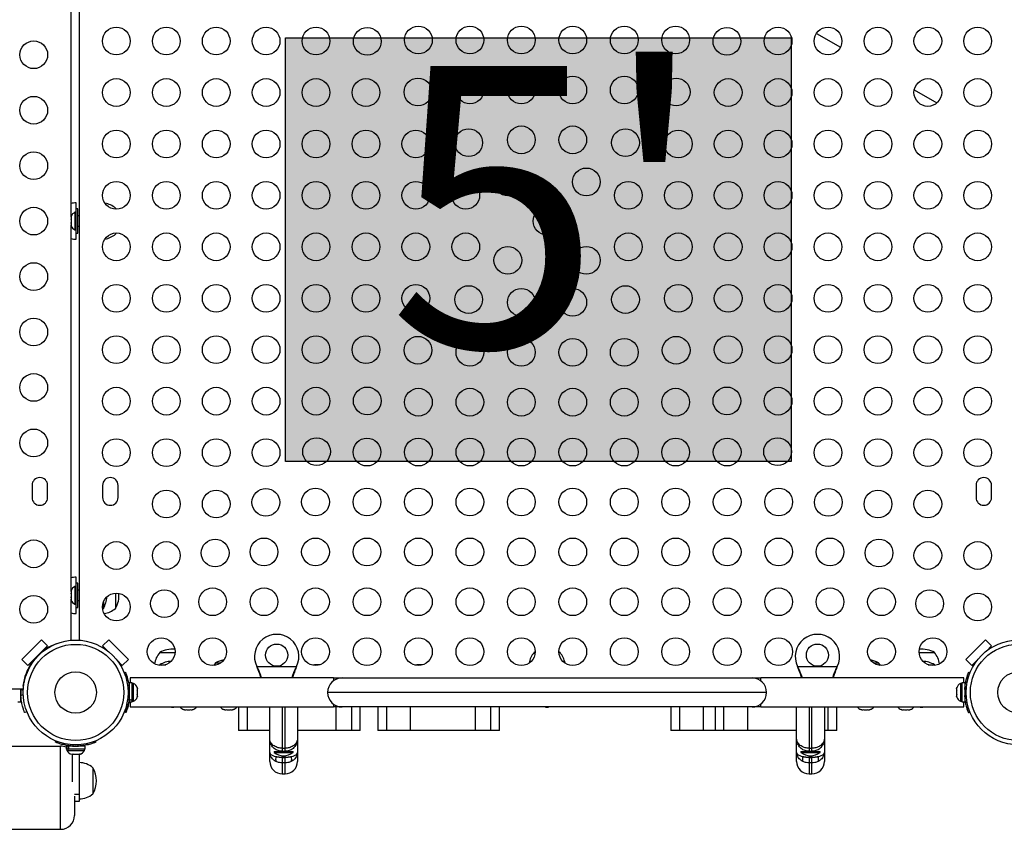
# Model space of a CAD drawing. Units: millimetres. Extents: x -380 to 269, y -364 to 380.
# Drawn here: x -74 to -38, y -124 to -95 of the extents above; entities that cross this region are included whole.
import ezdxf

# ---------------------------------------------------------------- set-up
doc = ezdxf.new("R2010")
doc.units = ezdxf.units.MM
doc.layers.add('CONTOUR', color=7, linetype='Continuous')
doc.layers.add('HAUTEUR-PLATE-FORME', color=7, linetype='Continuous')
doc.styles.add('DIM', font='romans.shx')

msp = doc.modelspace()

# ---------------------------------------------------------------- hatches: boundary and pattern name
at = {"layer": 'HAUTEUR-PLATE-FORME', "true_color": 0xfcfcfc}
msp.add_hatch(color=7, dxfattribs=at).paths.add_polyline_path([(-64.21495, -95.60535), (-45.97963, -95.60535), (-45.97963, -110.88654), (-64.21495, -110.88654)])

# ---------------------------------------------------------------- linework, layer by layer
at = {"layer": 'CONTOUR'}
for p, q in [((-71.65368, -87.10154), (-71.65368, -117.32982)), ((-71.94531, -102.07493), (-71.94531, -88.85805)), ((-45.06332, -95.44365), (-44.19911, -95.9426)), ((-41.5378, -97.47911), (-40.71767, -97.95261)), ((-71.75818, -101.89693), (-71.80508, -101.89693)), ((-71.80508, -101.89693), (-71.80508, -102.53443)), ((-71.75868, -101.89693), (-71.75868, -101.55943)), ((-71.69618, -101.77818), (-71.75818, -101.77818)), ((-71.75818, -102.65318), (-71.75818, -101.77818)), ((-71.69618, -102.65318), (-71.69618, -101.77818)), ((-70.31903, -101.78782), (-70.34118, -101.74693)), ((-70.34118, -101.74693), (-70.34118, -101.78692)), ((-71.93702, -102.04368), (-71.94568, -102.07633)), ((-71.94568, -102.07633), (-71.93702, -102.04368)), ((-71.94568, -102.07633), (-71.94568, -102.12968)), ((-71.93702, -102.12968), (-71.94568, -102.16233)), ((-71.94568, -102.12968), (-71.93702, -102.12968)), ((-71.94568, -102.16233), (-71.94568, -102.26904)), ((-71.94531, -102.16093), (-71.94531, -102.12968)), ((-71.65368, -102.02818), (-71.69618, -102.02818)), ((-71.94568, -102.26904), (-71.93702, -102.30168)), ((-71.93702, -102.30168), (-71.94568, -102.30168)), ((-71.94568, -102.30168), (-71.94568, -102.35504)), ((-71.93702, -102.38768), (-71.94568, -102.35504)), ((-71.94568, -102.35504), (-71.93702, -102.38768)), ((-71.94531, -102.30168), (-71.94531, -102.27043)), ((-71.94531, -115.57493), (-71.94531, -102.35643)), ((-71.80508, -102.53443), (-71.75818, -102.53443)), ((-71.75868, -102.87193), (-71.75868, -102.53443)), ((-71.69618, -102.40318), (-71.65368, -102.40318)), ((-71.75818, -102.65318), (-71.69618, -102.65318)), ((-70.34118, -102.68443), (-70.31903, -102.64355)), ((-70.34118, -102.64444), (-70.34118, -102.68443)), ((-73.35156, -111.74693), (-73.35156, -112.18443)), ((-72.78906, -112.18443), (-72.78906, -111.74693)), ((-70.80993, -111.74693), (-70.80993, -112.18443)), ((-70.24743, -112.18443), (-70.24743, -111.74693)), ((-39.30993, -111.74693), (-39.30993, -112.18443)), ((-38.74743, -112.18443), (-38.74743, -111.74693)), ((-71.75818, -115.39693), (-71.80508, -115.39693)), ((-71.80508, -115.39693), (-71.80508, -116.03443)), ((-71.75868, -115.39693), (-71.75868, -115.05943)), ((-71.69618, -115.27818), (-71.75818, -115.27818)), ((-71.75818, -116.15318), (-71.75818, -115.27818)), ((-71.69618, -116.15318), (-71.69618, -115.27818)), ((-71.93702, -115.54368), (-71.94568, -115.57633)), ((-71.94568, -115.57633), (-71.93702, -115.54368)), ((-71.94568, -115.57633), (-71.94568, -115.62968)), ((-71.93702, -115.62968), (-71.94568, -115.66233)), ((-71.94568, -115.62968), (-71.93702, -115.62968)), ((-71.94568, -115.66233), (-71.94568, -115.76904)), ((-71.94531, -115.66093), (-71.94531, -115.62968)), ((-71.65368, -115.52818), (-71.69618, -115.52818)), ((-70.34118, -115.63341), (-70.34118, -116.18443)), ((-71.94568, -115.76904), (-71.93702, -115.80168)), ((-71.93702, -115.80168), (-71.94568, -115.80168)), ((-71.94568, -115.80168), (-71.94568, -115.85504)), ((-71.93702, -115.88768), (-71.94568, -115.85504)), ((-71.94568, -115.85504), (-71.93702, -115.88768)), ((-71.94531, -115.80168), (-71.94531, -115.77043)), ((-71.94531, -117.33304), (-71.94531, -115.85643)), ((-71.80508, -116.03443), (-71.75818, -116.03443)), ((-71.75868, -116.37193), (-71.75868, -116.03443)), ((-71.69618, -115.90318), (-71.65368, -115.90318)), ((-70.77868, -115.95844), (-70.77868, -116.18443)), ((-71.75818, -116.15318), (-71.69618, -116.15318)), ((-70.8045, -116.20588), (-70.77868, -116.18443)), ((-73.72066, -118.02244), (-73.01355, -117.31533)), ((-73.01355, -117.31533), (-72.79258, -117.5363)), ((-70.8064, -117.5363), (-70.58543, -117.31533)), ((-70.58543, -117.31533), (-69.87833, -118.02244)), ((-39.67903, -118.02244), (-38.97192, -117.31533)), ((-38.97192, -117.31533), (-38.75095, -117.5363)), ((-73.49969, -118.24341), (-72.79258, -117.5363)), ((-73.00127, -117.77438), (-73.01622, -117.75995)), ((-72.79258, -117.5363), (-72.92516, -117.66889)), ((-72.92516, -117.66889), (-72.90662, -117.68743)), ((-70.76221, -117.5805), (-70.8064, -117.5363)), ((-70.8064, -117.5363), (-70.6209, -117.72181)), ((-70.7879, -117.60619), (-70.76221, -117.5805)), ((-68.74743, -117.77818), (-68.1964, -117.77818)), ((-55.20654, -117.75603), (-55.24743, -117.77818)), ((-55.24743, -117.77818), (-55.20744, -117.77818)), ((-54.30993, -117.77818), (-54.35081, -117.75603)), ((-54.34992, -117.77818), (-54.30993, -117.77818)), ((-41.36095, -117.77818), (-40.80993, -117.77818)), ((-38.93646, -117.72182), (-38.75095, -117.5363)), ((-38.75095, -117.5363), (-38.79514, -117.5805)), ((-38.79514, -117.5805), (-38.76945, -117.60619)), ((-73.49969, -118.24341), (-73.72066, -118.02244)), ((-73.3671, -118.11083), (-73.49969, -118.24341)), ((-73.34856, -118.12937), (-73.3671, -118.11083)), ((-73.28143, -118.02515), (-73.26177, -118.04413)), ((-70.2848, -118.05791), (-70.0993, -118.24341)), ((-70.14349, -118.19922), (-70.16918, -118.22491)), ((-70.0993, -118.24341), (-70.14349, -118.19922)), ((-69.87833, -118.02244), (-70.0993, -118.24341)), ((-68.74743, -118.21568), (-68.76887, -118.24151)), ((-68.74743, -118.21568), (-68.52143, -118.21568)), ((-66.73256, -118.15318), (-66.54838, -118.15318)), ((-43.00897, -118.15318), (-42.82479, -118.15318)), ((-41.03592, -118.21568), (-40.80993, -118.21568)), ((-40.78848, -118.24151), (-40.80993, -118.21568)), ((-39.45805, -118.24341), (-39.67903, -118.02244)), ((-39.45805, -118.24341), (-39.27254, -118.0579)), ((-39.41386, -118.19922), (-39.45805, -118.24341)), ((-39.38817, -118.22491), (-39.41386, -118.19922)), ((-73.55852, -118.51266), (-73.53659, -118.52154)), ((-70.0266, -118.50693), (-69.98257, -118.48912)), ((-65.23187, -118.30215), (-65.24435, -118.27818)), ((-65.23187, -118.30814), (-65.24435, -118.27818)), ((-65.24435, -118.27818), (-63.813, -118.27818)), ((-65.23187, -118.30215), (-65.23187, -118.30814)), ((-63.813, -118.27818), (-63.82548, -118.30215)), ((-63.813, -118.27818), (-63.82548, -118.30814)), ((-63.82548, -118.30215), (-63.82548, -118.30814)), ((-45.73187, -118.30215), (-45.74435, -118.27818)), ((-45.73187, -118.30814), (-45.74435, -118.27818)), ((-45.74435, -118.27818), (-44.313, -118.27818)), ((-45.73187, -118.30215), (-45.73187, -118.30814)), ((-44.313, -118.27818), (-44.32548, -118.30215)), ((-44.313, -118.27818), (-44.32548, -118.30814)), ((-44.32548, -118.30215), (-44.32548, -118.30814)), ((-39.57479, -118.48912), (-39.53075, -118.50693)), ((-73.63281, -118.73561), (-73.63281, -118.84923)), ((-69.7353, -118.87496), (-69.84118, -118.87496)), ((-69.84118, -119.4844), (-69.84118, -118.87496)), ((-62.48178, -118.69068), (-69.81028, -118.69068)), ((-69.81028, -118.69068), (-69.81028, -118.87496)), ((-69.7353, -119.4844), (-69.7353, -118.87496)), ((-69.6884, -118.89693), (-69.7353, -118.89693)), ((-69.6884, -119.53443), (-69.6884, -118.89693)), ((-62.48178, -118.69068), (-62.48178, -118.79382)), ((-62.48178, -118.69068), (-62.16928, -118.69068)), ((-62.16928, -118.69068), (-47.38808, -118.69068)), ((-47.38808, -118.69068), (-47.07558, -118.69068)), ((-39.74708, -118.69068), (-47.07558, -118.69068)), ((-47.07558, -118.79382), (-47.07558, -118.69068)), ((-39.82205, -118.89693), (-39.86895, -118.89693)), ((-39.86895, -118.89693), (-39.86895, -119.21568)), ((-39.71618, -118.87496), (-39.82205, -118.87496)), ((-39.82205, -118.87496), (-39.82205, -119.55641)), ((-39.74708, -118.87496), (-39.74708, -118.69068)), ((-39.71618, -118.87496), (-39.71618, -119.55641)), ((-117.97608, -119.09068), (-73.66454, -119.09068)), ((-73.75811, -119.55641), (-73.75811, -119.08683)), ((-73.75508, -119.10735), (-73.75369, -119.09068)), ((-73.66727, -119.14287), (-73.75508, -119.10735)), ((-73.75508, -119.32401), (-73.66727, -119.28849)), ((-73.65463, -118.98568), (-73.68115, -118.98568)), ((-69.84421, -119.10735), (-69.89079, -119.1262)), ((-69.84118, -119.02818), (-69.85181, -119.02818)), ((-69.55645, -119.04368), (-69.5478, -119.07633)), ((-69.5478, -119.07633), (-69.55645, -119.04368)), ((-69.55645, -119.12968), (-69.5478, -119.12968)), ((-69.5478, -119.16233), (-69.55645, -119.12968)), ((-69.55645, -119.30168), (-69.5478, -119.26904)), ((-69.5478, -119.30168), (-69.55645, -119.30168)), ((-69.5478, -119.12968), (-69.5478, -119.07633)), ((-69.5478, -119.26904), (-69.5478, -119.16233)), ((-69.5478, -119.35504), (-69.5478, -119.30168)), ((-46.86308, -119.21568), (-62.69428, -119.21568)), ((-40.0009, -119.04368), (-40.00955, -119.07633)), ((-40.00955, -119.07633), (-40.0009, -119.04368)), ((-40.00955, -119.07633), (-40.00955, -119.12968)), ((-40.0009, -119.12968), (-40.00955, -119.16233)), ((-40.00955, -119.12968), (-40.0009, -119.12968)), ((-40.00955, -119.16233), (-40.00955, -119.26904)), ((-40.00955, -119.26904), (-40.0009, -119.30168)), ((-40.00955, -119.30168), (-40.00955, -119.35504)), ((-40.0009, -119.30168), (-40.00955, -119.30168)), ((-39.86895, -119.21568), (-39.86895, -119.53443)), ((-39.66656, -119.1262), (-39.71315, -119.10735)), ((-73.86399, -119.55641), (-73.75811, -119.55641)), ((-73.75811, -119.40318), (-73.74748, -119.40318)), ((-69.89079, -119.30517), (-69.84421, -119.32401)), ((-69.85076, -119.40318), (-69.84118, -119.40318)), ((-69.84118, -119.4844), (-69.7353, -119.4844)), ((-69.84118, -119.4844), (-69.84118, -119.49508)), ((-69.7353, -119.49508), (-69.84118, -119.49508)), ((-69.84118, -119.55641), (-69.84118, -119.49508)), ((-69.84118, -119.55641), (-69.7353, -119.55641)), ((-69.81028, -119.55641), (-69.81028, -119.74068)), ((-69.7353, -119.4844), (-69.7353, -119.49508)), ((-69.7353, -119.55641), (-69.7353, -119.49508)), ((-69.7353, -119.53443), (-69.6884, -119.53443)), ((-69.55645, -119.38768), (-69.5478, -119.35504)), ((-69.5478, -119.35504), (-69.55645, -119.38768)), ((-62.48178, -119.63755), (-62.48178, -119.74068)), ((-47.07558, -119.74068), (-47.07558, -119.63755)), ((-40.0009, -119.38768), (-40.00955, -119.35504)), ((-40.00955, -119.35504), (-40.0009, -119.38768)), ((-39.86895, -119.53443), (-39.82205, -119.53443)), ((-39.82205, -119.55641), (-39.71618, -119.55641)), ((-39.74708, -119.74068), (-39.74708, -119.55641)), ((-39.71618, -119.40318), (-39.70555, -119.40318)), ((-39.71315, -119.32401), (-39.66656, -119.30517)), ((-73.53659, -119.90983), (-73.61672, -119.94225)), ((-69.98257, -119.94225), (-70.0266, -119.92443)), ((-69.96739, -119.94225), (-69.98046, -119.93696)), ((-69.81028, -119.74068), (-62.48178, -119.74068)), ((-67.88818, -119.83153), (-67.85553, -119.84018)), ((-67.85553, -119.84018), (-67.88818, -119.83153)), ((-67.85553, -119.84018), (-67.80218, -119.84018)), ((-67.80218, -119.83153), (-67.76953, -119.84018)), ((-67.80218, -119.84018), (-67.80218, -119.83153)), ((-67.76953, -119.84018), (-67.66282, -119.84018)), ((-67.66282, -119.84018), (-67.63018, -119.83153)), ((-67.63018, -119.83153), (-67.63018, -119.84018)), ((-67.63018, -119.84018), (-67.57682, -119.84018)), ((-67.54418, -119.83153), (-67.57682, -119.84018)), ((-67.57682, -119.84018), (-67.54418, -119.83153)), ((-66.43581, -119.83153), (-66.40316, -119.84018)), ((-66.40316, -119.84018), (-66.43581, -119.83153)), ((-66.40316, -119.84018), (-66.34981, -119.84018)), ((-66.34981, -119.83153), (-66.31716, -119.84018)), ((-66.34981, -119.84018), (-66.34981, -119.83153)), ((-66.31716, -119.84018), (-66.21045, -119.84018)), ((-66.21045, -119.84018), (-66.17781, -119.83153)), ((-66.17781, -119.83153), (-66.17781, -119.84018)), ((-66.17781, -119.84018), (-66.12445, -119.84018)), ((-66.09181, -119.83153), (-66.12445, -119.84018)), ((-66.12445, -119.84018), (-66.09181, -119.83153)), ((-65.9009, -119.74068), (-65.9009, -120.59068)), ((-65.58112, -120.59068), (-65.58112, -119.74068)), ((-64.77868, -120.89068), (-64.77868, -119.74068)), ((-64.32868, -119.74068), (-64.32868, -121.22752)), ((-64.22868, -121.22752), (-64.22868, -119.74068)), ((-63.77868, -119.74068), (-63.77868, -120.89068)), ((-62.16928, -119.74068), (-62.48178, -119.74068)), ((-62.38282, -120.59068), (-62.38282, -119.74068)), ((-47.38808, -119.74068), (-62.16928, -119.74068)), ((-61.82247, -120.59068), (-61.82247, -119.74068)), ((-61.51424, -120.59068), (-61.51424, -119.74068)), ((-60.88178, -119.74068), (-60.88178, -120.59068)), ((-60.562, -120.59068), (-60.562, -119.74068)), ((-59.70318, -120.59068), (-59.70318, -119.74068)), ((-57.3637, -120.59068), (-57.3637, -119.74068)), ((-56.80336, -120.59068), (-56.80336, -119.74068)), ((-56.49513, -120.59068), (-56.49513, -119.74068)), ((-50.31128, -119.74068), (-50.31128, -120.59068)), ((-49.9915, -120.59068), (-49.9915, -119.74068)), ((-49.13268, -120.59068), (-49.13268, -119.74068)), ((-48.72001, -119.74068), (-48.72001, -120.59068)), ((-48.40023, -120.59068), (-48.40023, -119.74068)), ((-47.54141, -120.59068), (-47.54141, -119.74068)), ((-47.07558, -119.74068), (-47.38808, -119.74068)), ((-47.07558, -119.74068), (-39.74708, -119.74068)), ((-45.77868, -120.89068), (-45.77868, -119.74068)), ((-45.32868, -119.74068), (-45.32868, -121.22752)), ((-45.22868, -121.22752), (-45.22868, -119.74068)), ((-44.77868, -119.74068), (-44.77868, -120.89068)), ((-44.64158, -120.59068), (-44.64158, -119.74068)), ((-44.33335, -120.59068), (-44.33335, -119.74068)), ((-43.46554, -119.83153), (-43.4329, -119.84018)), ((-43.4329, -119.84018), (-43.46554, -119.83153)), ((-43.4329, -119.84018), (-43.37954, -119.84018)), ((-43.37954, -119.83153), (-43.3469, -119.84018)), ((-43.37954, -119.84018), (-43.37954, -119.83153)), ((-43.3469, -119.84018), (-43.24019, -119.84018)), ((-43.24019, -119.84018), (-43.20754, -119.83153)), ((-43.20754, -119.83153), (-43.20754, -119.84018)), ((-43.20754, -119.84018), (-43.15419, -119.84018)), ((-43.12154, -119.83153), (-43.15419, -119.84018)), ((-43.15419, -119.84018), (-43.12154, -119.83153)), ((-42.01318, -119.83153), (-41.98053, -119.84018)), ((-41.98053, -119.84018), (-42.01318, -119.83153)), ((-41.98053, -119.84018), (-41.92718, -119.84018)), ((-41.92718, -119.83153), (-41.89453, -119.84018)), ((-41.92718, -119.84018), (-41.92718, -119.83153)), ((-41.89453, -119.84018), (-41.78782, -119.84018)), ((-41.78782, -119.84018), (-41.75518, -119.83153)), ((-41.75518, -119.83153), (-41.75518, -119.84018)), ((-41.75518, -119.84018), (-41.70182, -119.84018)), ((-41.66918, -119.83153), (-41.70182, -119.84018)), ((-41.70182, -119.84018), (-41.66918, -119.83153)), ((-39.58996, -119.94225), (-39.57691, -119.93697)), ((-39.53075, -119.92443), (-39.57479, -119.94225)), ((-65.58112, -120.59068), (-65.9009, -120.59068)), ((-64.77868, -120.59068), (-65.58112, -120.59068)), ((-62.38282, -120.59068), (-63.77868, -120.59068)), ((-61.82247, -120.59068), (-62.38282, -120.59068)), ((-61.51424, -120.59068), (-61.82247, -120.59068)), ((-60.562, -120.59068), (-60.88178, -120.59068)), ((-59.70318, -120.59068), (-60.562, -120.59068)), ((-57.3637, -120.59068), (-59.70318, -120.59068)), ((-56.80336, -120.59068), (-57.3637, -120.59068)), ((-56.49513, -120.59068), (-56.80336, -120.59068)), ((-49.9915, -120.59068), (-50.31128, -120.59068)), ((-49.13268, -120.59068), (-49.9915, -120.59068)), ((-48.72001, -120.59068), (-49.13268, -120.59068)), ((-48.40023, -120.59068), (-48.72001, -120.59068)), ((-47.54141, -120.59068), (-48.40023, -120.59068)), ((-45.77868, -120.59068), (-47.54141, -120.59068)), ((-44.64158, -120.59068), (-44.77868, -120.59068)), ((-44.33335, -120.59068), (-44.64158, -120.59068)), ((-72.50524, -121.01179), (-72.48742, -120.96776)), ((-71.06992, -120.96776), (-71.05211, -121.01179)), ((-64.77868, -121.36208), (-64.77868, -120.89068)), ((-63.77868, -120.89068), (-63.77868, -121.36208)), ((-45.77868, -121.36208), (-45.77868, -120.89068)), ((-44.77868, -120.89068), (-44.77868, -121.36208)), ((-119.32031, -121.15318), (-72.32031, -121.15318)), ((-72.32031, -124.15318), (-72.32031, -121.15318)), ((-72.1194, -121.15318), (-72.1194, -121.25906)), ((-72.04585, -121.15318), (-72.1194, -121.15318)), ((-72.04585, -121.25906), (-72.1194, -121.25906)), ((-72.09743, -121.25906), (-72.09743, -121.30596)), ((-72.09743, -121.30596), (-71.45993, -121.30596)), ((-72.04585, -121.25906), (-72.04585, -121.15318)), ((-72.04585, -121.15318), (-72.03432, -121.15318)), ((-72.04585, -121.25906), (-72.03432, -121.25906)), ((-72.03432, -121.15318), (-72.03432, -121.25906)), ((-71.43795, -121.15318), (-72.03432, -121.15318)), ((-71.43795, -121.25906), (-72.03432, -121.25906)), ((-71.96618, -121.1436), (-71.96618, -121.15318)), ((-71.86816, -121.10356), (-71.88701, -121.15015)), ((-71.67034, -121.15015), (-71.68919, -121.10356)), ((-71.59118, -121.15318), (-71.59118, -121.14255)), ((-71.45993, -121.30596), (-71.45993, -121.25906)), ((-71.43795, -121.25906), (-71.43795, -121.15318)), ((-64.77868, -121.70318), (-64.77868, -121.36208)), ((-64.62248, -121.34068), (-64.62248, -121.38756)), ((-64.62248, -121.34068), (-64.32868, -121.34068)), ((-64.62248, -121.38756), (-63.93488, -121.38756)), ((-64.43493, -121.32137), (-64.43493, -121.34068)), ((-64.32868, -121.22752), (-64.22868, -121.22752)), ((-64.32868, -121.22752), (-64.32868, -121.34068)), ((-64.22868, -121.34068), (-64.32868, -121.34068)), ((-64.22868, -121.34068), (-64.22868, -121.22752)), ((-64.22868, -121.34068), (-63.93488, -121.34068)), ((-64.12243, -121.32137), (-64.12243, -121.34068)), ((-63.93488, -121.38756), (-63.93488, -121.34068)), ((-63.77868, -121.36208), (-63.77868, -121.70318)), ((-45.77868, -121.70318), (-45.77868, -121.36208)), ((-45.62248, -121.34068), (-45.62248, -121.38756)), ((-45.62248, -121.34068), (-45.32868, -121.34068)), ((-45.62248, -121.38756), (-44.93488, -121.38756)), ((-45.43493, -121.32137), (-45.43493, -121.34068)), ((-45.32868, -121.22752), (-45.22868, -121.22752)), ((-45.32868, -121.22752), (-45.32868, -121.34068)), ((-45.22868, -121.34068), (-45.32868, -121.34068)), ((-45.22868, -121.34068), (-45.22868, -121.22752)), ((-45.22868, -121.34068), (-44.93488, -121.34068)), ((-45.12243, -121.32137), (-45.12243, -121.34068)), ((-44.93488, -121.38756), (-44.93488, -121.34068)), ((-44.77868, -121.36208), (-44.77868, -121.70318)), ((-71.91929, -121.44656), (-71.87735, -121.44656)), ((-71.90367, -121.44656), (-71.90367, -122.43806)), ((-71.88186, -121.43791), (-71.8472, -121.44656)), ((-71.87735, -121.44656), (-71.88186, -121.43791)), ((-71.86999, -121.44656), (-71.87735, -121.44656)), ((-71.86999, -121.44087), (-71.86999, -121.44656)), ((-71.85813, -121.44656), (-71.85077, -121.44656)), ((-71.8472, -121.44656), (-71.74125, -121.44656)), ((-71.74125, -121.44656), (-71.71109, -121.43791)), ((-71.73961, -121.44656), (-71.71016, -121.44656)), ((-71.71109, -121.43791), (-71.70659, -121.44656)), ((-71.70659, -121.44656), (-71.64257, -121.44656)), ((-71.65367, -121.44656), (-71.65367, -122.90318)), ((-71.64257, -121.44656), (-71.60791, -121.43791)), ((-71.64257, -121.44656), (-71.63807, -121.44656)), ((-71.60791, -121.43791), (-71.63807, -121.44656)), ((-64.32868, -121.49281), (-64.32868, -121.54699)), ((-64.22868, -121.54699), (-64.32868, -121.54699)), ((-64.32868, -121.54699), (-64.32868, -121.56295)), ((-64.32868, -121.56295), (-64.32868, -121.7576)), ((-64.32868, -121.56295), (-64.22868, -121.56295)), ((-64.22868, -121.7576), (-64.32868, -121.7576)), ((-64.32868, -121.7576), (-64.32868, -122.15318)), ((-64.22868, -121.54699), (-64.22868, -121.49281)), ((-64.22868, -121.56295), (-64.22868, -121.54699)), ((-64.22868, -121.7576), (-64.22868, -121.56295)), ((-64.22868, -122.15318), (-64.22868, -121.7576)), ((-45.32868, -121.49281), (-45.32868, -121.54699)), ((-45.22868, -121.54699), (-45.32868, -121.54699)), ((-45.32868, -121.54699), (-45.32868, -121.56295)), ((-45.32868, -121.56295), (-45.32868, -121.7576)), ((-45.32868, -121.56295), (-45.22868, -121.56295)), ((-45.22868, -121.7576), (-45.32868, -121.7576)), ((-45.32868, -121.7576), (-45.32868, -122.15318)), ((-45.22868, -121.54699), (-45.22868, -121.49281)), ((-45.22868, -121.56295), (-45.22868, -121.54699)), ((-45.22868, -121.7576), (-45.22868, -121.56295)), ((-45.22868, -122.15318), (-45.22868, -121.7576)), ((-71.15368, -121.93443), (-71.15368, -122.87193)), ((-64.32868, -122.15318), (-64.22868, -122.15318)), ((-45.32868, -122.15318), (-45.22868, -122.15318)), ((-71.65367, -122.90318), (-71.82074, -122.90318)), ((-71.65367, -123.15318), (-71.82031, -123.15318)), ((-71.65367, -122.90318), (-71.65367, -123.15318)), ((-85.25458, -124.15318), (-72.32031, -124.15318))]:
    msp.add_line(p, q, dxfattribs=at)
at = {"layer": 'CONTOUR', "flags": 128}
for points in [[(-66.73256, -118.15318), (-66.77491, -118.20659), (-66.80122, -118.24544)], [(-42.75613, -118.24544), (-42.78244, -118.20659), (-42.82479, -118.15318)], [(-68.34482, -119.74068), (-68.32414, -119.74334), (-68.27868, -119.74698)], [(-68.27868, -119.74698), (-68.23322, -119.74334), (-68.21254, -119.74068)], [(-54.84482, -119.74068), (-54.82414, -119.74334), (-54.77868, -119.74698)], [(-54.77868, -119.74698), (-54.73322, -119.74334), (-54.71254, -119.74068)], [(-41.34482, -119.74068), (-41.32414, -119.74334), (-41.27868, -119.74698)], [(-41.27868, -119.74698), (-41.23322, -119.74334), (-41.21254, -119.74068)]]:
    msp.add_lwpolyline(points, dxfattribs=at)
at = {"layer": 'CONTOUR'}
for centre, radius in [((-70.30993, -95.7212), 0.5), ((-68.50993, -95.7212), 0.5), ((-66.70993, -95.7212), 0.5), ((-64.90993, -95.7212), 0.5), ((-63.10993, -95.7212), 0.5), ((-61.26348, -95.73088), 0.5), ((-59.41759, -95.68443), 0.5), ((-57.56203, -95.68443), 0.5), ((-55.70646, -95.68443), 0.5), ((-53.85089, -95.68443), 0.5), ((-51.99533, -95.68443), 0.5), ((-50.13976, -95.68443), 0.5), ((-48.29387, -95.73088), 0.5), ((-46.44743, -95.7212), 0.5), ((-44.64743, -95.7212), 0.5), ((-42.84743, -95.7212), 0.5), ((-41.04743, -95.7212), 0.5), ((-39.24743, -95.7212), 0.5), ((-73.28906, -96.21568), 0.5), ((-70.30993, -97.57677), 0.5), ((-68.50993, -97.57677), 0.5), ((-66.70993, -97.57677), 0.5), ((-64.90993, -97.57677), 0.5), ((-63.10993, -97.57677), 0.5), ((-61.30993, -97.57677), 0.5), ((-59.43527, -97.55908), 0.5), ((-57.56203, -97.48443), 0.5), ((-55.70646, -97.48443), 0.5), ((-53.85089, -97.48443), 0.5), ((-51.99533, -97.48443), 0.5), ((-50.12208, -97.55908), 0.5), ((-48.24743, -97.57677), 0.5), ((-46.44743, -97.57677), 0.5), ((-44.64743, -97.57677), 0.5), ((-42.84743, -97.57677), 0.5), ((-41.04743, -97.57677), 0.5), ((-39.24743, -97.57677), 0.5), ((-73.28906, -98.21568), 0.5), ((-70.30993, -99.43233), 0.5), ((-68.50993, -99.43233), 0.5), ((-66.70993, -99.43233), 0.5), ((-64.90993, -99.43233), 0.5), ((-63.10993, -99.43233), 0.5), ((-61.30993, -99.43233), 0.5), ((-59.50993, -99.43233), 0.5), ((-57.60707, -99.38729), 0.5), ((-55.70646, -99.28443), 0.5), ((-53.85089, -99.28443), 0.5), ((-51.95028, -99.38729), 0.5), ((-50.04743, -99.43233), 0.5), ((-48.24743, -99.43233), 0.5), ((-46.44743, -99.43233), 0.5), ((-44.64743, -99.43233), 0.5), ((-42.84743, -99.43233), 0.5), ((-41.04743, -99.43233), 0.5), ((-39.24743, -99.43233), 0.5), ((-73.28906, -100.21568), 0.5), ((-56.19286, -100.8015), 0.5), ((-53.3645, -100.8015), 0.5), ((-70.30993, -101.2879), 0.5), ((-68.50993, -101.2879), 0.5), ((-66.70993, -101.2879), 0.5), ((-64.90993, -101.2879), 0.5), ((-63.10993, -101.2879), 0.5), ((-61.30993, -101.2879), 0.5), ((-59.50993, -101.2879), 0.5), ((-57.70993, -101.2879), 0.5), ((-51.84743, -101.2879), 0.5), ((-50.04743, -101.2879), 0.5), ((-48.24743, -101.2879), 0.5), ((-46.44743, -101.2879), 0.5), ((-44.64743, -101.2879), 0.5), ((-42.84743, -101.2879), 0.5), ((-41.04743, -101.2879), 0.5), ((-39.24743, -101.2879), 0.5), ((-73.28906, -102.21568), 0.5), ((-54.77868, -102.21568), 0.5), ((-70.30993, -103.14347), 0.5), ((-68.50993, -103.14347), 0.5), ((-66.70993, -103.14347), 0.5), ((-64.90993, -103.14347), 0.5), ((-63.10993, -103.14347), 0.5), ((-61.30993, -103.14347), 0.5), ((-59.50993, -103.14347), 0.5), ((-57.70993, -103.14347), 0.5), ((-51.84743, -103.14347), 0.5), ((-50.04743, -103.14347), 0.5), ((-48.24743, -103.14347), 0.5), ((-46.44743, -103.14347), 0.5), ((-44.64743, -103.14347), 0.5), ((-42.84743, -103.14347), 0.5), ((-41.04743, -103.14347), 0.5), ((-39.24743, -103.14347), 0.5), ((-56.19286, -103.62986), 0.5), ((-53.3645, -103.62986), 0.5), ((-73.28906, -104.21568), 0.5), ((-70.30993, -104.99903), 0.5), ((-68.50993, -104.99903), 0.5), ((-66.70993, -104.99903), 0.5), ((-64.90993, -104.99903), 0.5), ((-63.10993, -104.99903), 0.5), ((-61.30993, -104.99903), 0.5), ((-59.50993, -104.99903), 0.5), ((-57.60707, -105.04408), 0.5), ((-55.70646, -105.14693), 0.5), ((-53.85089, -105.14693), 0.5), ((-51.95028, -105.04408), 0.5), ((-50.04743, -104.99903), 0.5), ((-48.24743, -104.99903), 0.5), ((-46.44743, -104.99903), 0.5), ((-44.64743, -104.99903), 0.5), ((-42.84743, -104.99903), 0.5), ((-41.04743, -104.99903), 0.5), ((-39.24743, -104.99903), 0.5), ((-73.28906, -106.21568), 0.5), ((-70.30993, -106.8546), 0.5), ((-68.50993, -106.8546), 0.5), ((-66.70993, -106.8546), 0.5), ((-64.90993, -106.8546), 0.5), ((-63.10993, -106.8546), 0.5), ((-61.30993, -106.8546), 0.5), ((-59.43527, -106.87228), 0.5), ((-57.56203, -106.94693), 0.5), ((-55.70646, -106.94693), 0.5), ((-53.85089, -106.94693), 0.5), ((-51.99533, -106.94693), 0.5), ((-50.12208, -106.87228), 0.5), ((-48.24743, -106.8546), 0.5), ((-46.44743, -106.8546), 0.5), ((-44.64743, -106.8546), 0.5), ((-42.84743, -106.8546), 0.5), ((-41.04743, -106.8546), 0.5), ((-39.24743, -106.8546), 0.5), ((-73.28906, -108.21568), 0.5), ((-70.30993, -108.71017), 0.5), ((-68.50993, -108.71017), 0.5), ((-66.70993, -108.71017), 0.5), ((-64.90993, -108.71017), 0.5), ((-63.10993, -108.71017), 0.5), ((-61.26348, -108.70049), 0.5), ((-59.41759, -108.74693), 0.5), ((-57.56203, -108.74693), 0.5), ((-55.70646, -108.74693), 0.5), ((-53.85089, -108.74693), 0.5), ((-51.99533, -108.74693), 0.5), ((-50.13976, -108.74693), 0.5), ((-48.29387, -108.70049), 0.5), ((-46.44743, -108.71017), 0.5), ((-44.64743, -108.71017), 0.5), ((-42.84743, -108.71017), 0.5), ((-41.04743, -108.71017), 0.5), ((-39.24743, -108.71017), 0.5), ((-73.28906, -110.21568), 0.5), ((-70.30993, -110.56573), 0.5), ((-68.50993, -110.56573), 0.5), ((-66.70993, -110.56573), 0.5), ((-64.90993, -110.56573), 0.5), ((-63.09169, -110.52869), 0.5), ((-61.27316, -110.54693), 0.5), ((-59.41759, -110.54693), 0.5), ((-57.56203, -110.54693), 0.5), ((-55.70646, -110.54693), 0.5), ((-53.85089, -110.54693), 0.5), ((-51.99533, -110.54693), 0.5), ((-50.13976, -110.54693), 0.5), ((-48.28419, -110.54693), 0.5), ((-46.46567, -110.52869), 0.5), ((-44.64743, -110.56573), 0.5), ((-42.84743, -110.56573), 0.5), ((-41.04743, -110.56573), 0.5), ((-39.24743, -110.56573), 0.5), ((-68.50993, -112.4213), 0.5), ((-66.70993, -112.4213), 0.5), ((-64.91989, -112.3569), 0.5), ((-63.12873, -112.34693), 0.5), ((-61.27316, -112.34693), 0.5), ((-59.41759, -112.34693), 0.5), ((-57.56203, -112.34693), 0.5), ((-55.70646, -112.34693), 0.5), ((-53.85089, -112.34693), 0.5), ((-51.99533, -112.34693), 0.5), ((-50.13976, -112.34693), 0.5), ((-48.28419, -112.34693), 0.5), ((-46.42863, -112.34693), 0.5), ((-44.63746, -112.3569), 0.5), ((-42.84743, -112.4213), 0.5), ((-41.04743, -112.4213), 0.5), ((-73.28906, -114.21568), 0.5), ((-70.30993, -114.27687), 0.5), ((-68.50993, -114.27687), 0.5), ((-66.7481, -114.1851), 0.5), ((-64.98429, -114.14693), 0.5), ((-63.12873, -114.14693), 0.5), ((-61.27316, -114.14693), 0.5), ((-59.41759, -114.14693), 0.5), ((-57.56203, -114.14693), 0.5), ((-55.70646, -114.14693), 0.5), ((-53.85089, -114.14693), 0.5), ((-51.99533, -114.14693), 0.5), ((-50.13976, -114.14693), 0.5), ((-48.28419, -114.14693), 0.5), ((-46.42863, -114.14693), 0.5), ((-44.57306, -114.14693), 0.5), ((-42.80926, -114.1851), 0.5), ((-41.04743, -114.27687), 0.5), ((-39.24743, -114.27687), 0.5), ((-73.28906, -116.21568), 0.5), ((-70.30993, -116.13243), 0.5), ((-68.5763, -116.01331), 0.5), ((-66.83986, -115.94693), 0.5), ((-64.98429, -115.94693), 0.5), ((-63.12873, -115.94693), 0.5), ((-61.27316, -115.94693), 0.5), ((-59.41759, -115.94693), 0.5), ((-57.56203, -115.94693), 0.5), ((-55.70646, -115.94693), 0.5), ((-53.85089, -115.94693), 0.5), ((-51.99533, -115.94693), 0.5), ((-50.13976, -115.94693), 0.5), ((-48.28419, -115.94693), 0.5), ((-46.42863, -115.94693), 0.5), ((-44.57306, -115.94693), 0.5), ((-42.71749, -115.94693), 0.5), ((-40.98105, -116.01331), 0.5), ((-39.24743, -116.13243), 0.5), ((-71.77867, -119.21568), 1.89), ((-71.77867, -119.21568), 1.73415), ((-68.69543, -117.74693), 0.5), ((-66.83986, -117.74693), 0.5), ((-64.52868, -117.87068), 0.4), ((-63.12873, -117.74693), 0.5), ((-61.27316, -117.74693), 0.5), ((-59.41759, -117.74693), 0.5), ((-57.56203, -117.74693), 0.5), ((-55.70646, -117.74693), 0.5), ((-53.85089, -117.74693), 0.5), ((-51.99533, -117.74693), 0.5), ((-50.13976, -117.74693), 0.5), ((-48.28419, -117.74693), 0.5), ((-46.42863, -117.74693), 0.5), ((-45.02868, -117.87068), 0.4), ((-42.71749, -117.74693), 0.5), ((-40.86193, -117.74693), 0.5), ((-37.77868, -119.21568), 1.89), ((-37.77868, -119.21568), 1.73415), ((-71.77867, -119.21568), 0.74728), ((-37.77868, -119.21568), 0.74728)]:
    msp.add_circle(centre, radius, dxfattribs=at)
for centre, radius, start, end in [((-71.75671, -102.32508), 0.76565, 90.146846, 104.25966), ((-71.69709, -102.12672), 0.2539, 115.170658, 161.773154), ((-70.84314, -102.32508), 0.76565, 49.034755, 81.013556), ((-71.69709, -102.30464), 0.2539, 198.512587, 244.829342), ((-71.75671, -102.10628), 0.76565, 255.74034, 269.853154), ((-70.84314, -102.10628), 0.76565, 278.986444, 310.965245), ((-73.07031, -111.74693), 0.28125, 0, 180), ((-70.52868, -111.74693), 0.28125, 0, 180), ((-39.02868, -111.74693), 0.28125, 0, 180), ((-73.07031, -112.18443), 0.28125, 180, 0), ((-70.52868, -112.18443), 0.28125, 180, 0), ((-39.02868, -112.18443), 0.28125, 180, 0), ((-71.75671, -115.82508), 0.76565, 90.146846, 104.25966), ((-71.69709, -115.62672), 0.2539, 115.170658, 161.773154), ((-71.15758, -115.71568), 0.94141, 330.137166, 4.566012), ((-71.69709, -115.80464), 0.2539, 198.512587, 244.829342), ((-71.59508, -115.71568), 0.94141, 330.137166, 356.638608), ((-71.75671, -115.60628), 0.76565, 255.74034, 269.853154), ((-70.84314, -115.60628), 0.76565, 276.853404, 310.965245), ((-64.52868, -117.92068), 0.8, 333.456637, 206.543363), ((-45.02868, -117.92068), 0.8, 333.456637, 206.543363), ((-71.82031, -119.21568), 1.875, 110.525944, 125.405932), ((-68.16928, -118.28015), 0.76565, 139.034755, 173.146596), ((-68.27868, -118.59459), 0.94141, 85.433988, 119.862834), ((-54.66928, -118.28015), 0.76565, 139.034755, 171.013556), ((-54.88808, -118.28015), 0.76565, 8.986444, 40.965245), ((-41.27868, -118.59459), 0.94141, 60.137166, 94.566012), ((-41.38808, -118.28015), 0.76565, 6.853404, 40.965245), ((-71.82031, -119.21568), 1.875, 144.594068, 172.953971), ((-68.27868, -119.03209), 0.94141, 93.361392, 119.862834), ((-66.26381, -118.96959), 0.94141, 100.663235, 119.862834), ((-63.0259, -119.15709), 0.94141, 86.041332, 102.299687), ((-59.38178, -119.15709), 0.94141, 82.8568, 100.052459), ((-43.29354, -118.96959), 0.94141, 60.137166, 79.336765), ((-41.27868, -119.03209), 0.94141, 60.137166, 86.638608), ((-69.79639, -119.12672), 0.2539, 18.512587, 64.829342), ((-62.16928, -119.21568), 0.525, 90, 180), ((-47.38808, -119.21568), 0.525, 0, 90), ((-39.76096, -119.12672), 0.2539, 115.170658, 161.773154), ((-71.82061, -119.21568), 1.9375, 176.794751, 183.205249), ((-71.77868, -119.21568), 1.9375, 356.794751, 3.205249), ((-62.16928, -119.21568), 0.525, 180, 270), ((-47.38808, -119.21568), 0.525, 270, 0), ((-37.77868, -119.21568), 1.9375, 176.794751, 183.205249), ((-69.79639, -119.30464), 0.2539, 295.170658, 341.773154), ((-39.76096, -119.30464), 0.2539, 198.512587, 244.829342), ((-67.80514, -119.5916), 0.2539, 215.957898, 251.773154), ((-67.62722, -119.5916), 0.2539, 288.512587, 324.042102), ((-66.35277, -119.5916), 0.2539, 215.957898, 251.773154), ((-66.17485, -119.5916), 0.2539, 288.512587, 324.042102), ((-43.3825, -119.5916), 0.2539, 215.957898, 251.773154), ((-43.20459, -119.5916), 0.2539, 288.512587, 324.042102), ((-41.93014, -119.5916), 0.2539, 215.957898, 251.773154), ((-41.75222, -119.5916), 0.2539, 288.512587, 324.042102), ((-72.32031, -121.65318), 0.5, 66.308551, 90), ((-71.86764, -121.19797), 0.2539, 205.170658, 258.258924), ((-71.77867, -119.21568), 1.9375, 266.794751, 273.205249), ((-71.68972, -121.19797), 0.2539, 282.551931, 334.829342), ((-64.24544, -120.79777), 0.7, 237.410494, 267.278939), ((-64.31191, -120.79777), 0.7, 272.721061, 302.589506), ((-45.24544, -120.79777), 0.7, 237.410494, 267.278939), ((-45.31191, -120.79777), 0.7, 272.721061, 302.589506), ((-71.65564, -122.51258), 0.76565, 49.034755, 89.853154), ((-64.32868, -121.70318), 0.45, 180, 270), ((-64.32843, -121.62083), 0.24067, 159.488378, 200.511622), ((-64.33461, -119.25162), 2.29537, 264.519284, 270.148155), ((-64.22274, -119.25162), 2.29537, 269.851845, 275.480716), ((-64.22868, -121.70318), 0.45, 270, 0), ((-64.22892, -121.62083), 0.24067, 339.488378, 20.511622), ((-45.32868, -121.70318), 0.45, 180, 270), ((-45.32843, -121.62083), 0.24067, 159.488378, 200.511622), ((-45.33461, -119.25162), 2.29537, 264.519284, 270.148155), ((-45.22274, -119.25162), 2.29537, 269.851845, 275.480716), ((-45.22868, -121.70318), 0.45, 270, 0), ((-45.22892, -121.62083), 0.24067, 339.488378, 20.511622), ((-71.97008, -122.40318), 0.94141, 330.137166, 29.862834), ((-71.65564, -122.29378), 0.76565, 270.146846, 310.965245), ((-72.32031, -123.65318), 0.5, 270, 0)]:
    msp.add_arc(centre, radius, start, end, dxfattribs=at)
for points, knots in [([(-69.98257, -118.48912), (-69.98194, -118.49066), (-69.98066, -118.49379), (-69.97062, -118.51908), (-69.95549, -118.55939), (-69.93637, -118.61464), (-69.91494, -118.68425), (-69.89363, -118.76487), (-69.87419, -118.85572), (-69.85514, -118.96918), (-69.8483, -119.05566), (-69.84421, -119.10735)], [0, 0, 0, 0, 0.1046308, 0.21229052, 0.31692305, 0.42461393, 0.52873339, 0.6359768, 0.73828824, 0.84359296, 1, 1, 1, 1]), ([(-65.0735, -118.69068), (-65.07667, -118.67982), (-65.08379, -118.65537), (-65.09659, -118.61568), (-65.11972, -118.54751), (-65.16267, -118.44258), (-65.20725, -118.3521), (-65.23187, -118.30215)], [0, 0, 0, 0, 0.0901921, 0.20306122, 0.31677681, 0.62278814, 1, 1, 1, 1]), ([(-65.09928, -118.69068), (-65.10332, -118.67567), (-65.11574, -118.62955), (-65.14247, -118.54489), (-65.18269, -118.43202), (-65.21481, -118.35112), (-65.23187, -118.30814)], [0, 0, 0, 0, 0.12260488, 0.37647604, 0.66877387, 1, 1, 1, 1]), ([(-63.82548, -118.30215), (-63.8484, -118.34771), (-63.89378, -118.43796), (-63.94677, -118.57146), (-63.97161, -118.65193), (-63.98357, -118.69068)], [0, 0, 0, 0, 0.34585234, 0.68503356, 1, 1, 1, 1]), ([(-63.82548, -118.30814), (-63.84832, -118.36512), (-63.8938, -118.47862), (-63.93628, -118.60947), (-63.95315, -118.67607), (-63.95686, -118.69068)], [0, 0, 0, 0, 0.44029505, 0.87716547, 1, 1, 1, 1]), ([(-45.5735, -118.69068), (-45.57667, -118.67982), (-45.58379, -118.65537), (-45.59659, -118.61568), (-45.61972, -118.54751), (-45.66267, -118.44258), (-45.70725, -118.3521), (-45.73187, -118.30215)], [0, 0, 0, 0, 0.0901921, 0.20306122, 0.31677681, 0.62278814, 1, 1, 1, 1]), ([(-45.59928, -118.69068), (-45.60332, -118.67567), (-45.61574, -118.62955), (-45.64247, -118.54489), (-45.68269, -118.43202), (-45.71481, -118.35112), (-45.73187, -118.30814)], [0, 0, 0, 0, 0.12260488, 0.37647604, 0.66877387, 1, 1, 1, 1]), ([(-44.32548, -118.30215), (-44.3484, -118.34771), (-44.39378, -118.43796), (-44.44677, -118.57146), (-44.47161, -118.65193), (-44.48357, -118.69068)], [0, 0, 0, 0, 0.34585234, 0.68503356, 1, 1, 1, 1]), ([(-44.32548, -118.30814), (-44.34832, -118.36512), (-44.3938, -118.47862), (-44.43628, -118.60947), (-44.45315, -118.67607), (-44.45686, -118.69068)], [0, 0, 0, 0, 0.44029505, 0.87716547, 1, 1, 1, 1]), ([(-39.71315, -119.10735), (-39.71068, -119.07292), (-39.70568, -119.0031), (-39.69142, -118.90197), (-39.67316, -118.80598), (-39.65243, -118.72049), (-39.63102, -118.64614), (-39.61107, -118.58535), (-39.59406, -118.53823), (-39.57871, -118.49865), (-39.57626, -118.49271), (-39.57479, -118.48912)], [0, 0, 0, 0, 0.10435176, 0.21161938, 0.31601402, 0.42360407, 0.52535367, 0.63000006, 0.73279438, 0.83847833, 1, 1, 1, 1]), ([(-73.61672, -119.94225), (-73.61739, -119.94063), (-73.61873, -119.9374), (-73.62876, -119.91202), (-73.64394, -119.87164), (-73.66311, -119.81617), (-73.68446, -119.74664), (-73.70586, -119.6657), (-73.72514, -119.57512), (-73.74421, -119.46172), (-73.751, -119.37571), (-73.75508, -119.32401)], [0, 0, 0, 0, 0.10614519, 0.21228993, 0.3184544, 0.42461244, 0.53029726, 0.63597269, 0.73977391, 0.84358572, 1, 1, 1, 1]), ([(-69.84421, -119.32401), (-69.84667, -119.35844), (-69.85167, -119.42826), (-69.86593, -119.52939), (-69.8842, -119.62538), (-69.90492, -119.71087), (-69.92633, -119.78523), (-69.94628, -119.84601), (-69.9633, -119.89313), (-69.97865, -119.93271), (-69.98109, -119.93865), (-69.98257, -119.94225)], [0, 0, 0, 0, 0.10435176, 0.21161938, 0.31601402, 0.42360407, 0.52535367, 0.63000006, 0.73279438, 0.83847833, 1, 1, 1, 1]), ([(-69.84118, -119.45341), (-69.84443, -119.47895), (-69.85195, -119.53806), (-69.86915, -119.62529), (-69.88972, -119.7109), (-69.91116, -119.78522), (-69.93111, -119.84601), (-69.94812, -119.89313), (-69.96347, -119.93271), (-69.96591, -119.93865), (-69.96739, -119.94225)], [0, 0, 0, 0, 0.09149822, 0.21179889, 0.33578183, 0.45303446, 0.57362523, 0.69208175, 0.81386818, 1, 1, 1, 1]), ([(-39.71618, -119.45341), (-39.71293, -119.47895), (-39.7054, -119.53806), (-39.68821, -119.62529), (-39.66764, -119.7109), (-39.64619, -119.78522), (-39.62624, -119.84601), (-39.60923, -119.89313), (-39.59388, -119.93271), (-39.59144, -119.93865), (-39.58996, -119.94225)], [0, 0, 0, 0, 0.09149822, 0.21179889, 0.33578183, 0.45303446, 0.57362523, 0.69208175, 0.81386818, 1, 1, 1, 1]), ([(-39.57479, -119.94225), (-39.57541, -119.9407), (-39.57669, -119.93757), (-39.58673, -119.91229), (-39.60187, -119.87198), (-39.62099, -119.81672), (-39.64241, -119.74712), (-39.66372, -119.6665), (-39.68316, -119.57564), (-39.70221, -119.46219), (-39.70906, -119.3757), (-39.71315, -119.32401)], [0, 0, 0, 0, 0.1046308, 0.21229052, 0.31692305, 0.42461393, 0.52873339, 0.6359768, 0.73828824, 0.84359296, 1, 1, 1, 1]), ([(-71.88701, -121.15015), (-71.92143, -121.14769), (-71.99126, -121.14268), (-72.09238, -121.12843), (-72.18837, -121.11016), (-72.27387, -121.08944), (-72.34822, -121.06803), (-72.409, -121.04807), (-72.45612, -121.03106), (-72.49571, -121.01571), (-72.50165, -121.01327), (-72.50524, -121.01179)], [0, 0, 0, 0, 0.10435176, 0.21161938, 0.31601402, 0.42360407, 0.52535367, 0.63000006, 0.73279438, 0.83847833, 1, 1, 1, 1]), ([(-71.05211, -121.01179), (-71.05365, -121.01242), (-71.05679, -121.0137), (-71.08207, -121.02374), (-71.12238, -121.03887), (-71.17763, -121.05799), (-71.24724, -121.07942), (-71.32786, -121.10072), (-71.41871, -121.12017), (-71.53217, -121.13922), (-71.61866, -121.14606), (-71.67034, -121.15015)], [0, 0, 0, 0, 0.1046308, 0.21229052, 0.31692305, 0.42461393, 0.52873339, 0.6359768, 0.73828824, 0.84359296, 1, 1, 1, 1]), ([(-64.32868, -121.34068), (-64.34087, -121.34037), (-64.40363, -121.33879), (-64.49356, -121.31495), (-64.58704, -121.26239), (-64.65276, -121.20688), (-64.70795, -121.13823), (-64.74833, -121.06074), (-64.77303, -120.97721), (-64.77866, -120.92008), (-64.77868, -120.89097), (-64.77868, -120.89068)], [0, 0, 0, 0, 0.0511138, 0.26307443, 0.38032819, 0.50195835, 0.62550093, 0.75386145, 0.87421206, 0.99876599, 1, 1, 1, 1]), ([(-64.32868, -121.22752), (-64.34087, -121.22729), (-64.40364, -121.22608), (-64.4936, -121.20784), (-64.58706, -121.16787), (-64.65278, -121.12583), (-64.70795, -121.07414), (-64.74832, -121.01622), (-64.77302, -120.95426), (-64.77866, -120.91222), (-64.77868, -120.89089), (-64.77868, -120.89068)], [0, 0, 0, 0, 0.05106386, 0.2628732, 0.3801514, 0.50181208, 0.62545543, 0.75389971, 0.87423674, 0.99876722, 1, 1, 1, 1]), ([(-63.77868, -120.89068), (-63.77868, -120.89097), (-63.77869, -120.91911), (-63.78413, -120.97622), (-63.80826, -121.05881), (-63.84877, -121.13725), (-63.90309, -121.20535), (-63.96944, -121.26178), (-64.06278, -121.31468), (-64.15372, -121.33879), (-64.21648, -121.34037), (-64.22868, -121.34068)], [0, 0, 0, 0, 0.00123401, 0.12159534, 0.24613863, 0.3697074, 0.49804152, 0.61531763, 0.73692529, 0.94888615, 1, 1, 1, 1]), ([(-63.77868, -120.89068), (-63.77868, -120.89089), (-63.77869, -120.91222), (-63.78433, -120.95426), (-63.80872, -121.01543), (-63.84877, -121.07341), (-63.90308, -121.12468), (-63.96942, -121.16741), (-64.06273, -121.20764), (-64.15371, -121.22608), (-64.21648, -121.22729), (-64.22868, -121.22752)], [0, 0, 0, 0, 0.00123278, 0.12576338, 0.24610052, 0.36977031, 0.49818791, 0.61549187, 0.73712656, 0.94893609, 1, 1, 1, 1]), ([(-45.32868, -121.34068), (-45.34087, -121.34037), (-45.40363, -121.33879), (-45.49356, -121.31495), (-45.58704, -121.26239), (-45.65276, -121.20688), (-45.70795, -121.13823), (-45.74833, -121.06074), (-45.77303, -120.97721), (-45.77866, -120.92008), (-45.77868, -120.89097), (-45.77868, -120.89068)], [0, 0, 0, 0, 0.0511138, 0.26307443, 0.38032819, 0.50195835, 0.62550093, 0.75386145, 0.87421206, 0.99876599, 1, 1, 1, 1]), ([(-45.32868, -121.22752), (-45.34087, -121.22729), (-45.40364, -121.22608), (-45.4936, -121.20784), (-45.58706, -121.16787), (-45.65278, -121.12583), (-45.70795, -121.07414), (-45.74832, -121.01622), (-45.77302, -120.95426), (-45.77866, -120.91222), (-45.77868, -120.89089), (-45.77868, -120.89068)], [0, 0, 0, 0, 0.05106386, 0.2628732, 0.3801514, 0.50181208, 0.62545543, 0.75389971, 0.87423674, 0.99876722, 1, 1, 1, 1]), ([(-44.77868, -120.89068), (-44.77868, -120.89097), (-44.77869, -120.91911), (-44.78413, -120.97622), (-44.80826, -121.05881), (-44.84877, -121.13725), (-44.90309, -121.20535), (-44.96944, -121.26178), (-45.06278, -121.31468), (-45.15372, -121.33879), (-45.21648, -121.34037), (-45.22868, -121.34068)], [0, 0, 0, 0, 0.00123401, 0.12159534, 0.24613863, 0.3697074, 0.49804152, 0.61531763, 0.73692529, 0.94888615, 1, 1, 1, 1]), ([(-44.77868, -120.89068), (-44.77868, -120.89089), (-44.77869, -120.91222), (-44.78433, -120.95426), (-44.80872, -121.01543), (-44.84877, -121.07341), (-44.90308, -121.12468), (-44.96942, -121.16741), (-45.06273, -121.20764), (-45.15371, -121.22608), (-45.21648, -121.22729), (-45.22868, -121.22752)], [0, 0, 0, 0, 0.00123278, 0.12576338, 0.24610052, 0.36977031, 0.49818791, 0.61549187, 0.73712656, 0.94893609, 1, 1, 1, 1]), ([(-64.55384, -121.5365), (-64.58888, -121.52822), (-64.64751, -121.51437), (-64.70906, -121.48207), (-64.75908, -121.43925), (-64.77735, -121.39621), (-64.77867, -121.36587), (-64.77868, -121.36224), (-64.77868, -121.36208)], [0, 0, 0, 0, 0.26732881, 0.44744214, 0.6346235, 0.95665819, 0.99812267, 1, 1, 1, 1]), ([(-64.55384, -121.70516), (-64.58889, -121.6841), (-64.64759, -121.64881), (-64.70903, -121.57904), (-64.74865, -121.51213), (-64.77302, -121.43891), (-64.77866, -121.38826), (-64.77868, -121.36234), (-64.77868, -121.36208)], [0, 0, 0, 0, 0.26743097, 0.44798448, 0.63516701, 0.81355158, 0.99813763, 1, 1, 1, 1]), ([(-64.47201, -121.31725), (-64.4715, -121.31742), (-64.47048, -121.31776), (-64.46175, -121.32061), (-64.45211, -121.32348), (-64.44525, -121.32532), (-64.44466, -121.32548)], [0, 0, 0, 0, 0.26566677, 0.52996574, 0.95933048, 1, 1, 1, 1]), ([(-64.11269, -121.32548), (-64.10782, -121.32412), (-64.09859, -121.32155), (-64.08913, -121.31852), (-64.08471, -121.31704), (-64.08558, -121.31733), (-64.08569, -121.31736)], [0, 0, 0, 0, 0.34181112, 0.647102795, 0.955084954, 1, 1, 1, 1]), ([(-64.11269, -121.32548), (-64.11255, -121.32528), (-64.10957, -121.32105), (-64.10708, -121.31763), (-64.10685, -121.31731), (-64.1068, -121.31725)], [0, 0, 0, 0, 0.03827361, 0.8070792, 1, 1, 1, 1]), ([(-63.77868, -121.36208), (-63.77868, -121.36224), (-63.77868, -121.36587), (-63.78, -121.39621), (-63.79805, -121.4387), (-63.84767, -121.48167), (-63.90893, -121.51415), (-63.96848, -121.52822), (-64.00351, -121.5365)], [0, 0, 0, 0, 0.00187733, 0.04334183, 0.36537665, 0.54551089, 0.73267108, 1, 1, 1, 1]), ([(-63.77868, -121.36208), (-63.77868, -121.36234), (-63.77869, -121.38826), (-63.78433, -121.43891), (-63.80841, -121.51125), (-63.84774, -121.57826), (-63.90891, -121.64828), (-63.96847, -121.68409), (-64.00351, -121.70516)], [0, 0, 0, 0, 0.001862371, 0.18644851, 0.364833159, 0.545414038, 0.73256891, 1, 1, 1, 1]), ([(-45.55384, -121.5365), (-45.58888, -121.52822), (-45.64751, -121.51437), (-45.70906, -121.48207), (-45.75908, -121.43925), (-45.77735, -121.39621), (-45.77867, -121.36587), (-45.77868, -121.36224), (-45.77868, -121.36208)], [0, 0, 0, 0, 0.26732881, 0.44744214, 0.6346235, 0.95665819, 0.99812267, 1, 1, 1, 1]), ([(-45.55384, -121.70516), (-45.58889, -121.6841), (-45.64759, -121.64881), (-45.70903, -121.57904), (-45.74865, -121.51213), (-45.77302, -121.43891), (-45.77866, -121.38826), (-45.77868, -121.36234), (-45.77868, -121.36208)], [0, 0, 0, 0, 0.26743097, 0.44798448, 0.63516701, 0.81355158, 0.99813763, 1, 1, 1, 1]), ([(-45.47201, -121.31725), (-45.4715, -121.31742), (-45.47048, -121.31776), (-45.46175, -121.32061), (-45.45211, -121.32348), (-45.44525, -121.32532), (-45.44466, -121.32548)], [0, 0, 0, 0, 0.26566677, 0.52996574, 0.95933048, 1, 1, 1, 1]), ([(-45.11269, -121.32548), (-45.10782, -121.32412), (-45.09859, -121.32155), (-45.08913, -121.31852), (-45.08471, -121.31704), (-45.08558, -121.31733), (-45.08569, -121.31736)], [0, 0, 0, 0, 0.34181112, 0.64710279, 0.95508495, 1, 1, 1, 1]), ([(-45.11269, -121.32548), (-45.11255, -121.32528), (-45.10957, -121.32105), (-45.10708, -121.31763), (-45.10685, -121.31731), (-45.1068, -121.31725)], [0, 0, 0, 0, 0.03827361, 0.8070792, 1, 1, 1, 1]), ([(-44.77868, -121.36208), (-44.77868, -121.36224), (-44.77868, -121.36587), (-44.78, -121.39621), (-44.79805, -121.4387), (-44.84767, -121.48167), (-44.90893, -121.51415), (-44.96848, -121.52822), (-45.00351, -121.5365)], [0, 0, 0, 0, 0.00187733, 0.04334183, 0.36537665, 0.54551089, 0.73267108, 1, 1, 1, 1]), ([(-44.77868, -121.36208), (-44.77868, -121.36234), (-44.77869, -121.38826), (-44.78433, -121.43891), (-44.80841, -121.51125), (-44.84774, -121.57826), (-44.90891, -121.64828), (-44.96847, -121.68409), (-45.00351, -121.70516)], [0, 0, 0, 0, 0.001862371, 0.18644851, 0.364833159, 0.545414038, 0.73256891, 1, 1, 1, 1]), ([(-64.32868, -121.56295), (-64.36325, -121.56206), (-64.44246, -121.56002), (-64.5137, -121.54498), (-64.55384, -121.5365)], [0, 0, 0, 0, 0.43648628, 1, 1, 1, 1]), ([(-64.32868, -121.7576), (-64.36325, -121.75584), (-64.44247, -121.75179), (-64.5137, -121.72197), (-64.55384, -121.70516)], [0, 0, 0, 0, 0.436424373, 1, 1, 1, 1]), ([(-64.00351, -121.5365), (-64.04365, -121.54498), (-64.1149, -121.56002), (-64.1941, -121.56206), (-64.22868, -121.56295)], [0, 0, 0, 0, 0.56351372, 1, 1, 1, 1]), ([(-64.00351, -121.70516), (-64.04365, -121.72197), (-64.11488, -121.75179), (-64.1941, -121.75584), (-64.22868, -121.7576)], [0, 0, 0, 0, 0.563575627, 1, 1, 1, 1]), ([(-45.32868, -121.56295), (-45.36325, -121.56206), (-45.44246, -121.56002), (-45.5137, -121.54498), (-45.55384, -121.5365)], [0, 0, 0, 0, 0.43648628, 1, 1, 1, 1]), ([(-45.32868, -121.7576), (-45.36325, -121.75584), (-45.44247, -121.75179), (-45.5137, -121.72197), (-45.55384, -121.70516)], [0, 0, 0, 0, 0.436424373, 1, 1, 1, 1]), ([(-45.00351, -121.5365), (-45.04365, -121.54498), (-45.1149, -121.56002), (-45.1941, -121.56206), (-45.22868, -121.56295)], [0, 0, 0, 0, 0.56351372, 1, 1, 1, 1]), ([(-45.00351, -121.70516), (-45.04365, -121.72197), (-45.11488, -121.75179), (-45.1941, -121.75584), (-45.22868, -121.7576)], [0, 0, 0, 0, 0.563575627, 1, 1, 1, 1]), ([(-71.82031, -122.95864), (-71.82031, -122.97967), (-71.82031, -123.03296), (-71.82031, -123.11386), (-71.82031, -123.23163), (-71.82031, -123.33856), (-71.82031, -123.43076), (-71.82031, -123.49122), (-71.82031, -123.54268), (-71.82031, -123.59715), (-71.82031, -123.6433), (-71.82031, -123.64995), (-71.82031, -123.65318)], [0, 0, 0, 0, 0.05230648, 0.13254719, 0.21280437, 0.3764981, 0.45844619, 0.5404111, 0.62065182, 0.70090901, 0.85480312, 1, 1, 1, 1])]:
    msp.add_open_spline(points, degree=3, knots=knots, dxfattribs=at)
at = {"layer": 'HAUTEUR-PLATE-FORME', "color": 0}
msp.add_lwpolyline([(-64.21495, -95.60535), (-45.97963, -95.60535), (-45.97963, -110.88654), (-64.21495, -110.88654)], close=True, dxfattribs=at)

# ---------------------------------------------------------------- texts
at = {"layer": 'HAUTEUR-PLATE-FORME', "color": 7, "insert": (-54.74135, -103.00828), "char_height": 10.14, "width": 19.027177, "attachment_point": 5, "style": 'DIM'}
msp.add_mtext("{5'}", dxfattribs=at)

doc.saveas('drawing.dxf')
